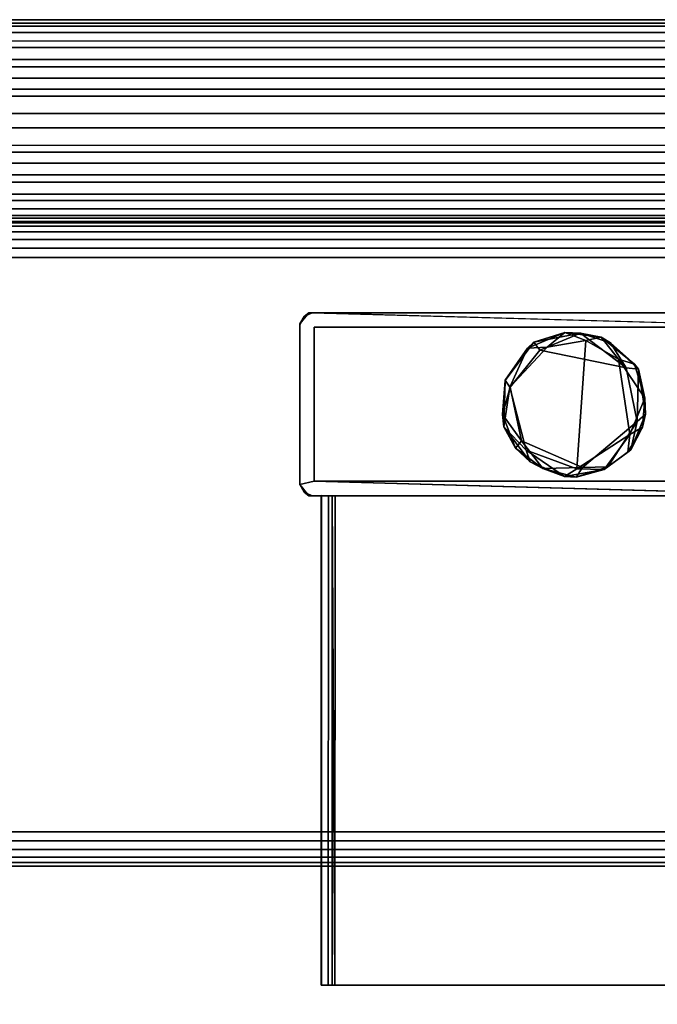
# Model space of a CAD drawing. Extents: x -48 to 137, y -31 to 36.
# Drawn here: x 28 to 31, y 23 to 28 of the extents above; entities that cross this region are included whole.
import ezdxf

# ---------------------------------------------------------------- set-up
doc = ezdxf.new("R2010")
doc.units = 0
doc.header["$LTSCALE"] = 96
doc.header["$MEASUREMENT"] = 0
for name, color, linetype in [('AFUCH-3-BKFB', 7, 'Continuous'), ('AFUCH-3-GDPL-FXBK', 7, 'Continuous'), ('AFUCH-3-LGPT', 7, 'Continuous'), ('AFUCH-3-PBFB', 7, 'Continuous'), ('AFUCH-3-STFB', 7, 'Continuous'), ('AFUCH-P', 7, 'Continuous'), ('MAIN_DIMENSIONS', 7, 'Continuous'), ('MAIN_FURN', 7, 'Continuous')]:
    doc.layers.add(name, color=color, linetype=linetype)
doc.dimstyles.get("Standard").update_dxf_attribs({"dimtxt": 0.18, "dimasz": 0.18, "dimexe": 0.18, "dimexo": 0.0625, "dimgap": 0.09, "dimtad": 0, "dimtih": 1, "dimtoh": 1, "dimdec": 4, "dimzin": 0, "dimdsep": 46, "dimtxsty": 'Standard', "dimcen": 0.09, "dimadec": 0, "dimazin": 0, "dimtfac": 1, "dimtdec": 4, "dimtofl": 0, "dimtmove": 0, "dimatfit": 0, "dimfxl": 0, "dimtolj": 1, "dimtzin": 0, "dimarcsym": 0})

# ---------------------------------------------------------------- blocks, each defined once
blk = doc.blocks.new('3147SF26NAPBLFL')
at = {"layer": 'AFUCH-3-BKFB', "color": 40, "linetype": 'Continuous'}
for points in [[(25.8538, -1.1091, 29.0113), (25.8974, -1.1271, 29.056), (0.0998, -1.1282, 29.0575), (0.1462, -1.1091, 29.0112)], [(25.8974, -1.1271, 29.056), (25.8237, -1.1601, 29.0997), (0.1776, -1.1601, 29.0997), (0.0998, -1.1282, 29.0575)], [(25.8985, -1.1272, 17.7591), (25.8539, -1.1091, 17.8035), (0.1463, -1.1091, 17.8035), (0.1003, -1.1281, 17.757)], [(25.8224, -1.1601, 17.715), (25.8985, -1.1272, 17.7591), (0.1003, -1.1281, 17.757), (0.1307, -1.1601, 17.7151)], [(25.8538, -1.1091, 29.0113), (0.1462, -1.1091, 29.0112), (0.1969, -1.1025, 28.9605), (25.8032, -1.1025, 28.9605)], [(25.8539, -1.1091, 17.8035), (25.8032, -1.1025, 17.8542), (0.1969, -1.1025, 17.8542), (0.1463, -1.1091, 17.8035)], [(25.8032, -1.1025, 28.9605), (0.1969, -1.1025, 28.9605), (0.1969, -1.1025, 17.8542), (25.8032, -1.1025, 17.8542)], [(25.8272, -1.2009, 17.6838), (25.8224, -1.1601, 17.715), (0.1307, -1.1601, 17.7151), (0.1002, -1.2023, 17.6831)], [(25.8237, -1.1601, 29.0997), (25.8281, -1.2009, 29.131), (0.104, -1.2036, 29.1326), (0.1776, -1.1601, 29.0997)], [(25.8531, -1.2487, 17.664), (25.8272, -1.2009, 17.6838), (0.1002, -1.2023, 17.6831), (0.1465, -1.2487, 17.664)], [(25.8281, -1.2009, 29.131), (25.8532, -1.2487, 29.1507), (0.147, -1.2487, 29.1507), (0.104, -1.2036, 29.1326)], [(25.8531, -1.2487, 17.664), (0.1465, -1.2487, 17.664), (0.1969, -1.2993, 17.6574), (25.8032, -1.2993, 17.6574)], [(25.8532, -1.2487, 29.1507), (25.8032, -1.2993, 29.1574), (0.1969, -1.2993, 29.1574), (0.147, -1.2487, 29.1507)], [(25.8032, -1.2993, 17.6574), (0.1969, -1.2993, 17.6574), (0.1969, -7.8364, 17.6574), (25.8032, -7.8364, 17.6574)], [(25.8032, -4.4409, 29.1574), (0.1969, -4.4409, 29.1574), (0.1969, -1.2993, 29.1574), (25.8032, -1.2993, 29.1574)], [(25.8516, -4.4904, 29.151), (0.15, -4.4905, 29.151), (0.1969, -4.4409, 29.1574), (25.8032, -4.4409, 29.1574)], [(0.15, -4.4905, 29.151), (25.8516, -4.4904, 29.151), (25.8273, -4.5374, 29.132), (0.1445, -4.5376, 29.1319)], [(0.1445, -4.5376, 29.1319), (25.8273, -4.5374, 29.132), (25.8955, -4.5793, 29.1004), (0.1023, -4.5785, 29.101)], [(0.1023, -4.5785, 29.101), (25.8955, -4.5793, 29.1004), (25.8525, -4.6088, 29.0631), (0.1475, -4.609, 29.0629)], [(0.1475, -4.609, 29.0629), (25.8525, -4.6088, 29.0631), (25.8032, -4.6291, 29.0181), (0.1969, -4.6291, 29.0181)], [(25.8032, -8.0247, 17.9118), (0.1966, -8.0247, 17.9117), (0.1969, -4.6291, 29.0181), (25.8032, -4.6291, 29.0181)]]:
    blk.add_3dface(points, dxfattribs=at)
at = {"layer": 'AFUCH-3-GDPL-FXBK', "color": 47, "linetype": 'Continuous'}
for points in [[(23.4958, -1.7955, 0.1839), (23.5306, -1.7627, 0.0637), (23.7, -1.7093, 0.1819)], [(23.6035, -1.79, 0.2354), (23.4958, -1.7955, 0.1839), (23.7, -1.7093, 0.1819)], [(23.7, -1.7093, 0.1819), (23.5306, -1.7627, 0.0637), (23.7857, -1.7127, 0.0279)], [(23.5306, -1.7627, 0.0637), (23.5633, -1.8065, 0.0008), (23.7857, -1.7127, 0.0279)], [(23.7857, -1.7127, 0.0279), (23.5633, -1.8065, 0.0008), (24.0366, -1.9031)], [(23.8159, -1.7534, 0.2339), (23.6035, -1.79, 0.2354), (23.7, -1.7093, 0.1819)], [(23.7, -1.7093, 0.1819), (23.7857, -1.7127, 0.0279), (23.8996, -1.7348, 0.1764)], [(23.7, -1.7093, 0.1819), (23.8996, -1.7348, 0.1764), (23.8159, -1.7534, 0.2339)], [(23.8996, -1.7348, 0.1764), (23.7857, -1.7127, 0.0279), (23.9499, -1.7658, 0.039)], [(23.9499, -1.7658, 0.039), (23.7857, -1.7127, 0.0279), (24.0366, -1.9031)], [(23.3751, -1.9714, 0.1717), (23.5306, -1.7627, 0.0637), (23.4958, -1.7955, 0.1839)], [(23.3751, -1.9714, 0.1717), (23.3752, -1.9719, 0.055), (23.5306, -1.7627, 0.0637)], [(23.5306, -1.7627, 0.0637), (23.3752, -1.9719, 0.055), (23.4025, -2.0085, 0.0002), (23.5633, -1.8065, 0.0008)], [(24.0567, -2.2674, 0.2357), (23.7672, -2.4554, 0.2359), (23.8159, -1.7534, 0.2339), (23.995, -1.8564, 0.2357)], [(23.995, -1.8564, 0.2357), (23.8159, -1.7534, 0.2339), (23.8996, -1.7348, 0.1764)], [(23.8996, -1.7348, 0.1764), (23.9499, -1.7658, 0.039), (24.0822, -1.8825, 0.1916)], [(23.8996, -1.7348, 0.1764), (24.0822, -1.8825, 0.1916), (23.995, -1.8564, 0.2357)], [(24.0822, -1.8825, 0.1916), (23.9499, -1.7658, 0.039), (24.1037, -1.9106, 0.0547)], [(24.1037, -1.9106, 0.0547), (23.9499, -1.7658, 0.039), (24.0366, -1.9031)], [(23.3751, -1.9714, 0.1717), (23.4958, -1.7955, 0.1839), (23.4005, -2.0091, 0.2352)], [(23.6035, -1.79, 0.2354), (23.4005, -2.0091, 0.2352), (23.4958, -1.7955, 0.1839)], [(24.0822, -1.8825, 0.1916), (24.1382, -2.0683, 0.2038), (23.995, -1.8564, 0.2357)], [(24.1382, -2.0683, 0.2038), (24.0567, -2.2674, 0.2357), (23.995, -1.8564, 0.2357)], [(24.0822, -1.8825, 0.1916), (24.1037, -1.9106, 0.0547), (24.1382, -2.0683, 0.2038)], [(24.1037, -1.9106, 0.0547), (24.0366, -1.9031), (24.0976, -2.1964, 0.0002)], [(24.1037, -1.9106, 0.0547), (24.0976, -2.1964, 0.0002), (24.1432, -2.1572, 0.0606)], [(24.1382, -2.0683, 0.2038), (24.1037, -1.9106, 0.0547), (24.1432, -2.1572, 0.0606)], [(23.3664, -2.2251, 0.1768), (23.3592, -2.1586, 0.054), (23.3752, -1.9719, 0.055)], [(23.3592, -2.1586, 0.054), (23.4025, -2.0085, 0.0002), (23.3752, -1.9719, 0.055)], [(23.3664, -2.2251, 0.1768), (23.3752, -1.9719, 0.055), (23.3751, -1.9714, 0.1717)], [(23.3664, -2.2251, 0.1768), (23.3751, -1.9714, 0.1717), (23.4005, -2.0091, 0.2352)], [(23.3592, -2.1586, 0.054), (23.4629, -2.3021, 0.0005), (23.4025, -2.0085, 0.0002)], [(23.4005, -2.0091, 0.2352), (23.4886, -2.3526, 0.2355), (23.3664, -2.2251, 0.1768)], [(24.1256, -2.2281, 0.1838), (24.0567, -2.2674, 0.2357), (24.1382, -2.0683, 0.2038)], [(24.1382, -2.0683, 0.2038), (24.1432, -2.1572, 0.0606), (24.1256, -2.2281, 0.1838)], [(23.3664, -2.2251, 0.1768), (23.4312, -2.3429, 0.0618), (23.3592, -2.1586, 0.054)], [(23.4312, -2.3429, 0.0618), (23.4629, -2.3021, 0.0005), (23.3592, -2.1586, 0.054)], [(23.9371, -2.4452, 0.0362), (24.0976, -2.1964, 0.0002), (23.7976, -2.4491, 0.0007)], [(24.0612, -2.3514, 0.0573), (24.0976, -2.1964, 0.0002), (23.9371, -2.4452, 0.0362)], [(24.1256, -2.2281, 0.1838), (24.1432, -2.1572, 0.0606), (24.0612, -2.3514, 0.0573)], [(24.1432, -2.1572, 0.0606), (24.0976, -2.1964, 0.0002), (24.0612, -2.3514, 0.0573)], [(23.5111, -2.4173, 0.181), (23.4312, -2.3429, 0.0618), (23.3664, -2.2251, 0.1768)], [(23.5111, -2.4173, 0.181), (23.3664, -2.2251, 0.1768), (23.4886, -2.3526, 0.2355)], [(24.1256, -2.2281, 0.1838), (24.0612, -2.3514, 0.0573), (24.0463, -2.3653, 0.1726)], [(24.0567, -2.2674, 0.2357), (24.1256, -2.2281, 0.1838), (24.0463, -2.3653, 0.1726)], [(23.4312, -2.3429, 0.0618), (23.5809, -2.4543, 0.0341), (23.4629, -2.3021, 0.0005)], [(23.5809, -2.4543, 0.0341), (23.7976, -2.4491, 0.0007), (23.4629, -2.3021, 0.0005)], [(24.0567, -2.2674, 0.2357), (23.9157, -2.4585, 0.1999), (23.7672, -2.4554, 0.2359)], [(23.9157, -2.4585, 0.1999), (24.0567, -2.2674, 0.2357), (24.0463, -2.3653, 0.1726)], [(23.5111, -2.4173, 0.181), (23.5809, -2.4543, 0.0341), (23.4312, -2.3429, 0.0618)], [(23.4886, -2.3526, 0.2355), (23.7672, -2.4554, 0.2359), (23.6984, -2.4984, 0.1804)], [(23.4886, -2.3526, 0.2355), (23.6984, -2.4984, 0.1804), (23.5111, -2.4173, 0.181)], [(23.9157, -2.4585, 0.1999), (24.0612, -2.3514, 0.0573), (23.9371, -2.4452, 0.0362)], [(24.0463, -2.3653, 0.1726), (24.0612, -2.3514, 0.0573), (23.9157, -2.4585, 0.1999)], [(23.6984, -2.4984, 0.1804), (23.5809, -2.4543, 0.0341), (23.5111, -2.4173, 0.181)], [(23.7628, -2.5013, 0.0561), (23.7976, -2.4491, 0.0007), (23.5809, -2.4543, 0.0341)], [(23.6984, -2.4984, 0.1804), (23.7628, -2.5013, 0.0561), (23.5809, -2.4543, 0.0341)], [(23.9157, -2.4585, 0.1999), (23.6984, -2.4984, 0.1804), (23.7672, -2.4554, 0.2359)], [(23.9157, -2.4585, 0.1999), (23.7628, -2.5013, 0.0561), (23.6984, -2.4984, 0.1804)], [(23.9157, -2.4585, 0.1999), (23.9371, -2.4452, 0.0362), (23.7628, -2.5013, 0.0561)], [(23.7628, -2.5013, 0.0561), (23.9371, -2.4452, 0.0362), (23.7976, -2.4491, 0.0007)]]:
    blk.add_3dface(points, dxfattribs=at)
for points, invisible_edges in [([(23.6035, -1.79, 0.2354), (23.8159, -1.7534, 0.2339), (23.7672, -2.4554, 0.2359)], 12), ([(23.6035, -1.79, 0.2354), (23.7672, -2.4554, 0.2359), (23.4886, -2.3526, 0.2355), (23.4005, -2.0091, 0.2352)], 1), ([(23.4629, -2.3021, 0.0005), (24.0366, -1.9031), (23.5633, -1.8065, 0.0008), (23.4025, -2.0085, 0.0002)], 1), ([(23.4629, -2.3021, 0.0005), (23.7976, -2.4491, 0.0007), (24.0976, -2.1964, 0.0002), (24.0366, -1.9031)], 8)]:
    blk.add_3dface(points, dxfattribs=dict(at, invisible_edges=invisible_edges))
at = {"layer": 'AFUCH-3-LGPT', "color": 30, "linetype": 'Continuous'}
for points, invisible_edges in [([(22.2501, -1.6629, 3.1573), (22.2998, -1.6026, 3.1573), (22.4075, -2.6024, 3.1574), (22.3153, -2.6016, 3.1574)], 10), ([(22.3185, -1.6025, 0.1574), (22.2739, -1.6225, 0.1574), (22.3291, -1.6814, 0.1572), (25.171, -1.6814, 0.1572)], 2), ([(22.2998, -1.6026, 3.1573), (25.1816, -1.6025, 3.1574), (25.0946, -2.6024, 3.1573), (22.4075, -2.6024, 3.1574)], 14), ([(22.2739, -1.6225, 0.1574), (22.2501, -1.6691, 0.1575), (22.2501, -2.542, 0.1575), (22.3291, -1.6814, 0.1572)], 12), ([(22.3153, -2.6016, 3.1574), (22.2739, -2.5824, 3.1574), (22.2501, -2.5358, 3.1573), (22.2501, -1.6629, 3.1573)], 8), ([(22.2501, -2.542, 0.1575), (22.3291, -2.5235, 0.1572), (22.3291, -1.6814, 0.1572)], 12), ([(25.1817, -2.6024, 0.1574), (25.171, -2.5235, 0.1572), (22.3291, -2.5235, 0.1572)], 1), ([(22.3682, -2.6024, 2.8247), (22.2999, -2.6024, 0.1575), (22.3153, -2.6016, 3.1574), (22.3685, -2.6021, 3.1143)], 5), ([(25.1817, -2.6024, 0.1574), (22.2999, -2.6024, 0.1575), (25.0729, -2.6024, 2.8247), (25.1319, -2.6024, 2.8247)], 2), ([(22.4272, -2.6024, 2.8247), (25.0729, -2.6024, 2.8247), (22.2999, -2.6024, 0.1575), (22.3682, -2.6024, 2.8247)], 7), ([(22.3153, -2.6016, 3.1574), (22.4075, -2.6024, 3.1574), (22.3685, -2.6021, 3.1143)], 12), ([(22.4075, -2.6024, 3.1574), (25.0946, -2.6024, 3.1573), (25.0926, -5.2796, 3.1574), (22.4055, -5.2795, 3.1573)], 1), ([(22.4273, -2.6024, 3.0733), (25.0729, -2.6024, 2.8247), (22.4272, -2.6024, 2.8247)], 2), ([(22.427, -5.2802, 3.0592), (22.3682, -5.2796, 3.059), (22.3684, -5.2796, 3.1125)], 12), ([(22.4427, -5.2796, 3.0983), (22.427, -5.2802, 3.0592), (22.3684, -5.2796, 3.1125), (22.4055, -5.2795, 3.1573)], 10), ([(25.0926, -5.2796, 3.1574), (22.4427, -5.2796, 3.0983), (22.4055, -5.2795, 3.1573)], 3), ([(22.4427, -5.2796, 3.0983), (25.0926, -5.2796, 3.1574), (25.1304, -5.2796, 3.1167), (25.0564, -5.2797, 3.0983)], 1)]:
    blk.add_3dface(points, dxfattribs=dict(at, invisible_edges=invisible_edges))
for points in [[(22.2501, -1.6629, 3.1573), (22.2739, -1.6225, 0.1574), (22.2998, -1.6026, 3.1573)], [(22.2998, -1.6026, 3.1573), (22.2739, -1.6225, 0.1574), (22.3185, -1.6025, 0.1574)], [(22.3185, -1.6025, 0.1574), (25.2003, -1.6026, 0.1576), (25.1816, -1.6025, 3.1574), (22.2998, -1.6026, 3.1573)], [(25.2003, -1.6026, 0.1576), (22.3185, -1.6025, 0.1574), (25.171, -1.6814, 0.1572), (25.25, -1.6629, 0.1575)], [(22.2501, -1.6629, 3.1573), (22.2501, -1.6691, 0.1575), (22.2739, -1.6225, 0.1574)], [(22.2501, -1.6629, 3.1573), (22.2501, -2.5358, 3.1573), (22.2501, -2.542, 0.1575), (22.2501, -1.6691, 0.1575)], [(25.1712, -1.6812, 0.2361), (25.171, -1.6814, 0.1572), (22.3291, -1.6814, 0.1572), (22.3289, -1.6813, 0.2361)], [(25.1712, -1.6812, 0.2361), (22.3289, -1.6813, 0.2361), (22.3289, -2.5237, 0.2361), (25.1712, -2.5236, 0.236)], [(22.3289, -1.6813, 0.2361), (22.3291, -1.6814, 0.1572), (22.3291, -2.5235, 0.1572), (22.3289, -2.5237, 0.2361)], [(22.2999, -2.6024, 0.1575), (25.1817, -2.6024, 0.1574), (22.3291, -2.5235, 0.1572), (22.2501, -2.542, 0.1575)], [(22.3289, -2.5237, 0.2361), (22.3291, -2.5235, 0.1572), (25.171, -2.5235, 0.1572), (25.1712, -2.5236, 0.236)], [(22.2739, -2.5824, 3.1574), (22.2501, -2.542, 0.1575), (22.2501, -2.5358, 3.1573)], [(22.2739, -2.5824, 3.1574), (22.2999, -2.6024, 0.1575), (22.2501, -2.542, 0.1575)], [(22.3153, -2.6016, 3.1574), (22.2999, -2.6024, 0.1575), (22.2739, -2.5824, 3.1574)], [(22.3684, -5.2796, 3.1125), (22.3682, -5.2796, 3.059), (22.3682, -2.6024, 2.8247), (22.3685, -2.6021, 3.1143)], [(22.3682, -2.6024, 2.8247), (22.3682, -5.2796, 3.059), (22.427, -5.2802, 3.0592), (22.4272, -2.6024, 2.8247)], [(22.4055, -5.2795, 3.1573), (22.3684, -5.2796, 3.1125), (22.3685, -2.6021, 3.1143), (22.4075, -2.6024, 3.1574)], [(22.4273, -2.6024, 3.0733), (22.4272, -2.6024, 2.8247), (22.427, -5.2802, 3.0592)], [(22.4273, -2.6024, 3.0733), (22.427, -5.2802, 3.0592), (22.4427, -5.2796, 3.0983)], [(22.4273, -2.6024, 3.0733), (25.0478, -2.6024, 3.0983), (25.0725, -2.6028, 3.0822), (25.0729, -2.6024, 2.8247)], [(22.4437, -2.6025, 3.0983), (25.0478, -2.6024, 3.0983), (22.4273, -2.6024, 3.0733)], [(22.4273, -2.6024, 3.0733), (22.4427, -5.2796, 3.0983), (22.4437, -2.6025, 3.0983)], [(22.4427, -5.2796, 3.0983), (25.0564, -5.2797, 3.0983), (25.0478, -2.6024, 3.0983), (22.4437, -2.6025, 3.0983)]]:
    blk.add_3dface(points, dxfattribs=at)
at = {"layer": 'AFUCH-3-PBFB', "color": 40, "linetype": 'Continuous'}
for points in [[(0.2825, -0.1154, 3.3456), (25.7343, -0.1153, 3.3457), (25.6695, -0.0333, 3.4879), (0.3307, -0.0333, 3.488)], [(25.6695, -0.0333, 3.4879), (25.4882, -0.0001, 3.6692), (0.5118, -0.0001, 3.6692), (0.3307, -0.0333, 3.488)], [(1.1336, -0.0175, 46.7776), (1.0805, -0.0001, 46.6449), (24.8619, -0.0001, 46.6454), (24.8811, -0.0176, 46.7779)], [(1.25, -0.0687, 46.9015), (1.1336, -0.0175, 46.7776), (24.8811, -0.0176, 46.7779), (24.7501, -0.0687, 46.9015)], [(1.25, -0.15, 47.0075), (1.25, -0.0687, 46.9015), (24.7501, -0.0687, 46.9015), (24.7501, -0.15, 47.0075)], [(0.2825, -0.1154, 3.3456), (0.1945, -0.216, 3.2516), (25.7861, -0.2162, 3.2514), (25.7343, -0.1153, 3.3457)], [(1.25, -0.256, 47.0888), (1.25, -0.15, 47.0075), (24.7501, -0.15, 47.0075), (24.7501, -0.256, 47.0888)], [(0.1945, -0.216, 3.2516), (0.1911, -0.3184, 3.1954), (25.8069, -0.3183, 3.1954), (25.7861, -0.2162, 3.2514)], [(1.25, -0.3794, 47.1399), (1.25, -0.256, 47.0888), (24.7501, -0.256, 47.0888), (24.7501, -0.3794, 47.1399)], [(0.1911, -0.3184, 3.1954), (0.1334, -0.4165, 3.1664), (25.845, -0.4165, 3.1664), (25.8069, -0.3183, 3.1954)], [(0.1334, -0.4165, 3.1664), (0.1424, -0.5136, 3.1574), (25.8032, -0.5119, 3.1574), (25.845, -0.4165, 3.1664)], [(1.25, -0.3794, 47.1399), (24.7501, -0.3794, 47.1399), (24.7501, -0.5119, 47.1574), (1.25, -0.5119, 47.1574)], [(0.1424, -0.5136, 3.1574), (0.1969, -0.5906, 3.1574), (25.8577, -0.589, 3.1574), (25.8032, -0.5119, 3.1574)], [(24.7501, -0.5119, 47.1574), (24.7501, -0.5906, 47.1574), (1.25, -0.5906, 47.1574), (1.25, -0.5119, 47.1574)], [(25.8248, -0.6859, 3.1663), (25.8577, -0.589, 3.1574), (0.1969, -0.5906, 3.1574), (0.1551, -0.6861, 3.1664)], [(24.7501, -0.7231, 47.1399), (1.25, -0.7231, 47.1399), (1.25, -0.5906, 47.1574), (24.7501, -0.5906, 47.1574)], [(25.8262, -0.7843, 3.1954), (25.8248, -0.6859, 3.1663), (0.1551, -0.6861, 3.1664), (0.1932, -0.7842, 3.1954)], [(24.7501, -0.7231, 47.1399), (24.7501, -0.8465, 47.0888), (1.25, -0.8465, 47.0888), (1.25, -0.7231, 47.1399)], [(25.8262, -0.7843, 3.1954), (0.1932, -0.7842, 3.1954), (0.214, -0.8863, 3.2514), (25.8056, -0.8869, 3.2519)], [(24.7501, -0.8465, 47.0888), (24.7501, -0.9525, 47.0075), (1.25, -0.9525, 47.0075), (1.25, -0.8465, 47.0888)], [(25.7176, -0.9871, 3.3456), (25.8056, -0.8869, 3.2519), (0.214, -0.8863, 3.2514), (0.2657, -0.9873, 3.3457)], [(24.7501, -0.9525, 47.0075), (24.7501, -1.0339, 46.9015), (1.25, -1.0339, 46.9015), (1.25, -0.9525, 47.0075)], [(25.7176, -0.9871, 3.3456), (0.2657, -0.9873, 3.3457), (0.3306, -1.0693, 3.488), (25.6694, -1.0693, 3.488)], [(25.4882, -1.1025, 3.6692), (25.6694, -1.0693, 3.488), (0.3306, -1.0693, 3.488), (0.5118, -1.1025, 3.6692)], [(24.7501, -1.0339, 46.9015), (24.8665, -1.0851, 46.7776), (1.119, -1.085, 46.7779), (1.25, -1.0339, 46.9015)], [(24.8665, -1.0851, 46.7776), (24.9196, -1.1025, 46.6449), (1.1382, -1.1025, 46.6454), (1.119, -1.085, 46.7779)]]:
    blk.add_3dface(points, dxfattribs=at)
for points, invisible_edges in [([(25.4881, -0.0001, 46.003), (0.5121, -0.0001, 46.1787), (0.5118, -0.0001, 3.6692), (25.4882, -0.0001, 3.6692)], 1), ([(25.4881, -0.0001, 46.003), (24.8619, -0.0001, 46.6454), (1.0805, -0.0001, 46.6449), (0.5121, -0.0001, 46.1787)], 9), ([(0.5119, -1.1025, 46.003), (25.488, -1.1025, 46.1787), (25.4882, -1.1025, 3.6692), (0.5118, -1.1025, 3.6692)], 1), ([(0.5119, -1.1025, 46.003), (1.1382, -1.1025, 46.6454), (24.9196, -1.1025, 46.6449), (25.488, -1.1025, 46.1787)], 9)]:
    blk.add_3dface(points, dxfattribs=dict(at, invisible_edges=invisible_edges))
at = {"layer": 'AFUCH-3-STFB', "color": 40, "linetype": 'Continuous'}
for points in [[(25.8538, -1.1091, 17.5113), (25.8979, -1.1272, 17.5562), (0.0997, -1.1282, 17.5576), (0.1461, -1.1091, 17.5112)], [(25.8979, -1.1272, 17.5562), (25.8237, -1.1601, 17.5997), (0.1249, -1.1598, 17.5992), (0.0997, -1.1282, 17.5576)], [(25.8988, -1.1273, 3.259), (25.8539, -1.1091, 3.3035), (0.1462, -1.1091, 3.3035), (0.1001, -1.1282, 3.257)], [(25.8224, -1.1601, 3.2151), (25.8988, -1.1273, 3.259), (0.1001, -1.1282, 3.257), (0.1307, -1.1601, 3.2152)], [(25.8538, -1.1091, 17.5113), (0.1461, -1.1091, 17.5112), (0.1969, -1.1025, 17.4605), (25.8032, -1.1025, 17.4605)], [(25.8539, -1.1091, 3.3035), (25.8032, -1.1025, 3.3542), (0.1969, -1.1025, 3.3542), (0.1462, -1.1091, 3.3035)], [(25.8032, -1.1025, 17.4605), (0.1969, -1.1025, 17.4605), (0.1969, -1.1025, 3.3542), (25.8032, -1.1025, 3.3542)], [(25.8272, -1.2009, 3.1838), (25.8224, -1.1601, 3.2151), (0.1307, -1.1601, 3.2152), (0.0993, -1.202, 3.1833)], [(25.8237, -1.1601, 17.5997), (25.9007, -1.202, 17.6314), (0.1729, -1.2009, 17.631), (0.1249, -1.1598, 17.5992)], [(25.8538, -1.2486, 3.164), (25.8272, -1.2009, 3.1838), (0.0993, -1.202, 3.1833), (0.1461, -1.2487, 3.1641)], [(25.9007, -1.202, 17.6314), (25.8539, -1.2487, 17.6507), (0.1463, -1.2486, 17.6507), (0.1729, -1.2009, 17.631)], [(25.8538, -1.2486, 3.164), (0.1461, -1.2487, 3.1641), (0.1969, -1.2993, 3.1574), (25.8032, -1.2993, 3.1574)], [(25.8539, -1.2487, 17.6507), (25.8032, -1.2993, 17.6574), (0.1969, -1.2993, 17.6574), (0.1463, -1.2486, 17.6507)], [(25.8032, -1.2993, 3.1574), (0.1969, -1.2993, 3.1574), (0.1969, -26.9056, 3.1574), (25.8032, -26.9056, 3.1574)], [(25.8032, -26.9056, 17.6574), (0.1969, -26.9056, 17.6574), (0.1969, -1.2993, 17.6574), (25.8032, -1.2993, 17.6574)]]:
    blk.add_3dface(points, dxfattribs=at)
at = {"layer": 'AFUCH-P', "color": 1, "linetype": 'Continuous'}
for p, q in [((25.6695, -0.0333), (0.3307, -0.0333)), ((25.4882, -0.0001), (0.5118, -0.0001)), ((24.8811, -0.0176), (1.1336, -0.0175)), ((0.2559, -0.0687), (25.7441, -0.0687)), ((0.1499, -0.15), (25.8501, -0.15)), ((25.7343, -0.1153), (0.2825, -0.1154)), ((0.0686, -0.256), (25.9315, -0.256)), ((25.7861, -0.2162), (0.1945, -0.216)), ((25.8069, -0.3183), (0.1911, -0.3184)), ((0.0175, -0.3794), (25.9826, -0.3794)), ((25.845, -0.4165), (0.1334, -0.4165)), ((24.7501, -0.5119), (1.25, -0.5119)), ((24.7501, -0.5906), (1.25, -0.5906)), ((0.1551, -0.6861), (25.8248, -0.6859)), ((25.9826, -0.7231), (0.0175, -0.7231)), ((0.1932, -0.7842), (25.8262, -0.7843)), ((25.9315, -0.8465), (0.0686, -0.8465)), ((0.214, -0.8863), (25.8056, -0.8869)), ((25.8501, -0.9525), (0.1499, -0.9525)), ((0.2657, -0.9873), (25.7176, -0.9871)), ((25.7441, -1.0339), (0.2559, -1.0339)), ((0.3306, -1.0693), (25.6694, -1.0693)), ((25.8979, -1.1272), (0.0997, -1.1282)), ((25.8974, -1.1271), (0.0998, -1.1282)), ((0.1001, -1.1282), (25.8988, -1.1273)), ((0.1003, -1.1281), (25.8985, -1.1272)), ((25.8539, -1.1091), (0.1461, -1.1091)), ((25.8538, -1.1091), (0.1462, -1.1091)), ((0.1463, -1.1091), (25.8539, -1.1091)), ((25.8032, -1.1025), (0.1969, -1.1025)), ((1.119, -1.085), (24.8665, -1.0851)), ((25.8237, -1.1601), (0.1249, -1.1598)), ((25.8224, -1.1601), (0.1307, -1.1601)), ((25.8237, -1.1601), (0.1776, -1.1601)), ((25.8272, -1.2009), (0.0993, -1.202)), ((25.8272, -1.2009), (0.1002, -1.2023)), ((25.8281, -1.2009), (0.104, -1.2036)), ((25.9007, -1.202), (0.1729, -1.2009)), ((25.8538, -1.2486), (0.1461, -1.2487)), ((25.8539, -1.2487), (0.1463, -1.2486)), ((25.8531, -1.2487), (0.1465, -1.2487)), ((25.8532, -1.2487), (0.147, -1.2487)), ((0.1969, -1.2993), (25.8032, -1.2993)), ((22.2501, -1.6629), (22.2998, -1.6026)), ((22.2739, -1.6225), (22.3185, -1.6025)), ((22.2739, -1.6225), (22.2998, -1.6026)), ((22.3185, -1.6025), (22.2998, -1.6026)), ((25.1816, -1.6025), (22.2998, -1.6026)), ((25.2003, -1.6026), (22.3185, -1.6025)), ((22.3185, -1.6025), (25.1816, -1.6025)), ((22.2501, -1.6691), (22.2739, -1.6225)), ((22.2739, -1.6225), (22.2501, -1.6629)), ((22.2501, -2.542), (22.2501, -1.6629)), ((22.3289, -1.6813), (25.1712, -1.6812)), ((22.3289, -2.5237), (22.3289, -1.6813)), ((22.3291, -1.6814), (22.3289, -1.6813)), ((22.3291, -2.5235), (22.3291, -1.6814)), ((22.3291, -1.6814), (25.171, -1.6814)), ((23.4958, -1.7955), (23.7, -1.7093)), ((23.7, -1.7093), (23.5306, -1.7627)), ((23.5306, -1.7627), (23.7857, -1.7127)), ((23.5633, -1.8065), (23.7857, -1.7127)), ((23.6035, -1.79), (23.7, -1.7093)), ((23.8159, -1.7534), (23.7, -1.7093)), ((23.8996, -1.7348), (23.7, -1.7093)), ((23.7, -1.7093), (23.7857, -1.7127)), ((24.0366, -1.9031), (23.7857, -1.7127)), ((23.9499, -1.7658), (23.7857, -1.7127)), ((23.8996, -1.7348), (23.7857, -1.7127)), ((23.3752, -1.9719), (23.5306, -1.7627)), ((23.4958, -1.7955), (23.5306, -1.7627)), ((23.5633, -1.8065), (23.5306, -1.7627)), ((23.8159, -1.7534), (23.6035, -1.79)), ((23.8159, -1.7534), (23.8996, -1.7348)), ((23.995, -1.8564), (23.8159, -1.7534)), ((23.8996, -1.7348), (24.0822, -1.8825)), ((23.995, -1.8564), (23.8996, -1.7348)), ((23.8996, -1.7348), (23.9499, -1.7658)), ((24.0366, -1.9031), (23.9499, -1.7658)), ((23.9499, -1.7658), (24.1037, -1.9106)), ((23.9499, -1.7658), (24.0822, -1.8825)), ((23.3751, -1.9714), (23.4958, -1.7955)), ((23.6035, -1.79), (23.4005, -2.0091)), ((23.4005, -2.0091), (23.4958, -1.7955)), ((23.5633, -1.8065), (23.4025, -2.0085)), ((23.6035, -1.79), (23.4958, -1.7955)), ((23.5633, -1.8065), (24.0366, -1.9031)), ((24.0567, -2.2674), (23.995, -1.8564)), ((23.995, -1.8564), (24.1382, -2.0683)), ((23.995, -1.8564), (24.0822, -1.8825)), ((24.0822, -1.8825), (24.1382, -2.0683)), ((24.0822, -1.8825), (24.1037, -1.9106)), ((24.0976, -2.1964), (24.0366, -1.9031)), ((24.0366, -1.9031), (24.1037, -1.9106)), ((24.0976, -2.1964), (24.1037, -1.9106)), ((24.1037, -1.9106), (24.1432, -2.1572)), ((24.1037, -1.9106), (24.1382, -2.0683)), ((23.3592, -2.1586), (23.3752, -1.9719)), ((23.3664, -2.2251), (23.3751, -1.9714)), ((23.3664, -2.2251), (23.3752, -1.9719)), ((23.4005, -2.0091), (23.3751, -1.9714)), ((23.3752, -1.9719), (23.3751, -1.9714)), ((23.4025, -2.0085), (23.3752, -1.9719)), ((23.4025, -2.0085), (23.3592, -2.1586)), ((23.4005, -2.0091), (23.3664, -2.2251)), ((23.4886, -2.3526), (23.4005, -2.0091)), ((23.4025, -2.0085), (23.4629, -2.3021)), ((24.0567, -2.2674), (24.1382, -2.0683)), ((24.1382, -2.0683), (24.1256, -2.2281)), ((24.1382, -2.0683), (24.1432, -2.1572)), ((23.4629, -2.3021), (23.3592, -2.1586)), ((23.4312, -2.3429), (23.3592, -2.1586)), ((23.3592, -2.1586), (23.3664, -2.2251)), ((23.7976, -2.4491), (24.0976, -2.1964)), ((24.0976, -2.1964), (23.9371, -2.4452)), ((24.1432, -2.1572), (24.0612, -2.3514)), ((24.0976, -2.1964), (24.0612, -2.3514)), ((24.0976, -2.1964), (24.1432, -2.1572)), ((24.1432, -2.1572), (24.1256, -2.2281)), ((23.4886, -2.3526), (23.3664, -2.2251)), ((23.5111, -2.4173), (23.3664, -2.2251)), ((23.4312, -2.3429), (23.3664, -2.2251)), ((24.1256, -2.2281), (24.0463, -2.3653)), ((24.0567, -2.2674), (24.1256, -2.2281)), ((24.1256, -2.2281), (24.0612, -2.3514)), ((23.4629, -2.3021), (23.4312, -2.3429)), ((23.4629, -2.3021), (23.7976, -2.4491)), ((23.4629, -2.3021), (23.5809, -2.4543)), ((24.0567, -2.2674), (23.7672, -2.4554)), ((24.0567, -2.2674), (23.9157, -2.4585)), ((24.0567, -2.2674), (24.0463, -2.3653)), ((23.5809, -2.4543), (23.4312, -2.3429)), ((23.5111, -2.4173), (23.4312, -2.3429)), ((23.4886, -2.3526), (23.6984, -2.4984)), ((23.4886, -2.3526), (23.5111, -2.4173)), ((23.7672, -2.4554), (23.4886, -2.3526)), ((24.0612, -2.3514), (23.9157, -2.4585)), ((24.0463, -2.3653), (23.9157, -2.4585)), ((24.0612, -2.3514), (23.9371, -2.4452)), ((24.0463, -2.3653), (24.0612, -2.3514)), ((23.6984, -2.4984), (23.5111, -2.4173)), ((23.5809, -2.4543), (23.5111, -2.4173)), ((23.7976, -2.4491), (23.5809, -2.4543)), ((23.7628, -2.5013), (23.5809, -2.4543)), ((23.6984, -2.4984), (23.5809, -2.4543)), ((23.7672, -2.4554), (23.6984, -2.4984)), ((23.9157, -2.4585), (23.6984, -2.4984)), ((23.9371, -2.4452), (23.7628, -2.5013)), ((23.7976, -2.4491), (23.7628, -2.5013)), ((23.9157, -2.4585), (23.7628, -2.5013)), ((23.7672, -2.4554), (23.9157, -2.4585)), ((23.7976, -2.4491), (23.9371, -2.4452)), ((23.9371, -2.4452), (23.9157, -2.4585)), ((22.3291, -2.5235), (22.3289, -2.5237)), ((22.3289, -2.5237), (25.1712, -2.5236)), ((22.3291, -2.5235), (25.171, -2.5235)), ((23.7628, -2.5013), (23.6984, -2.4984)), ((22.2739, -2.5824), (22.2501, -2.5358)), ((22.2501, -2.542), (22.2999, -2.6024)), ((22.2501, -2.542), (22.2739, -2.5824)), ((22.2739, -2.5824), (22.2999, -2.6024)), ((22.2739, -2.5824), (22.3153, -2.6016)), ((22.3153, -2.6016), (22.2999, -2.6024)), ((25.1817, -2.6024), (22.2999, -2.6024)), ((22.3682, -2.6024), (22.2999, -2.6024)), ((22.4075, -2.6024), (22.3153, -2.6016)), ((22.3682, -2.6024), (22.3685, -2.6021)), ((22.3682, -5.2796), (22.3682, -2.6024)), ((25.1319, -2.6024), (22.3682, -2.6024)), ((22.3684, -5.2796), (22.3685, -2.6021)), ((22.4075, -2.6024), (22.3685, -2.6021)), ((22.4055, -5.2795), (22.4075, -2.6024)), ((22.427, -5.2802), (22.4272, -2.6024)), ((22.427, -5.2802), (22.4273, -2.6024)), ((22.4427, -5.2796), (22.4273, -2.6024)), ((22.4437, -2.6025), (22.4273, -2.6024)), ((22.4427, -5.2796), (22.4437, -2.6025)), ((22.4437, -2.6025), (25.0478, -2.6024)), ((25.8032, -4.4409), (0.1969, -4.4409)), ((0.15, -4.4905), (25.8516, -4.4904)), ((0.1445, -4.5376), (25.8273, -4.5374)), ((0.1023, -4.5785), (25.8955, -4.5793)), ((0.1475, -4.609), (25.8525, -4.6088)), ((0.1969, -4.6291), (25.8032, -4.6291)), ((22.3682, -5.2796), (22.427, -5.2802)), ((22.3684, -5.2796), (22.3682, -5.2796)), ((22.3684, -5.2796), (22.4055, -5.2795)), ((25.0926, -5.2796), (22.4055, -5.2795)), ((22.4427, -5.2796), (22.427, -5.2802)), ((22.4427, -5.2796), (25.0564, -5.2797))]:
    blk.add_line(p, q, dxfattribs=at)

msp = doc.modelspace()

# ---------------------------------------------------------------- block references
at = {"layer": 'MAIN_FURN', "color": 65, "linetype": 'Continuous'}
msp.add_blockref('3147SF26NAPBLFL', (7.00168, 28), dxfattribs=at)

# ---------------------------------------------------------------- dimensions: what is measured, and where the dimension line sits
at = {"layer": 'MAIN_DIMENSIONS', "color": 65, "linetype": 'Continuous'}
msp.add_linear_dim(base=(34, 31), p1=(-46, 25), p2=(34, 25), dimstyle='Standard', dxfattribs=at).render()

doc.saveas('drawing.dxf')
